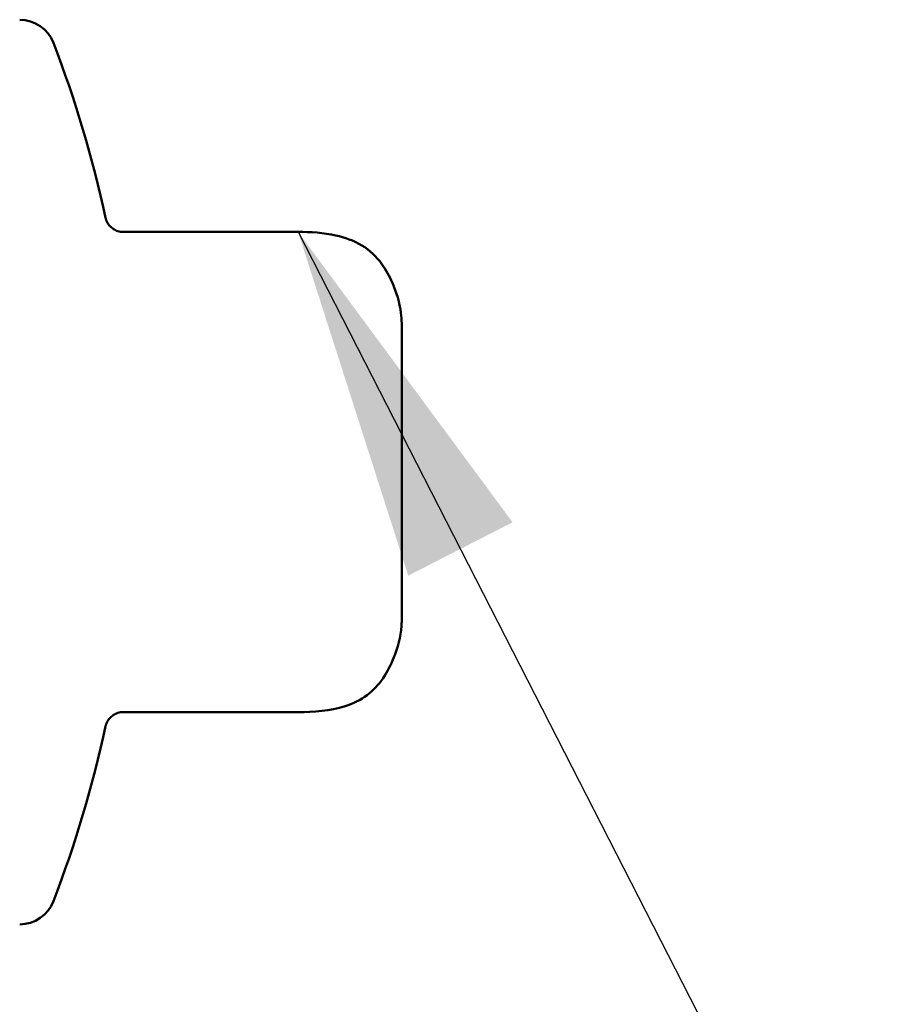
# Model space of a CAD drawing. Units: inches. Extents: x 0 to 67, y -286 to 66.
# Drawn here: x 18 to 19, y -246 to -246 of the extents above; entities that cross this region are included whole.
import ezdxf

# ---------------------------------------------------------------- set-up
doc = ezdxf.new("R2010")
doc.units = ezdxf.units.IN
doc.header["$LTSCALE"] = 2
doc.header["$MEASUREMENT"] = 0
doc.layers.add('Symbol (ANSI)', color=7, linetype='Continuous', lineweight=25)
doc.layers.add('Visible (ANSI)', color=7, linetype='Continuous', lineweight=50)
doc.styles.add('Note Text (ANSI)', font='tahoma.ttf')
doc.dimstyles.new('Default (ANSI)$7', dxfattribs={"dimscale": 2, "dimtxt": 0.12, "dimasz": 0.098425, "dimexe": 0.125, "dimexo": 0.0625, "dimgap": 0.031496, "dimtad": 0, "dimtih": 1, "dimtoh": 1, "dimrnd": 1e-08, "dimzin": 4, "dimdsep": 46, "dimtxsty": 'Note Text (ANSI)', "dimcen": 0.09, "dimdle": 0.393701, "dimclrd": 256, "dimclre": 256, "dimclrt": 256, "dimadec": 0, "dimazin": 1, "dimtfac": 1, "dimtofl": 0, "dimtmove": 0, "dimatfit": 3, "dimfxl": 1, "dimtolj": 1, "dimtzin": 4, "dimlwd": -1, "dimlwe": -1, "dimarcsym": 0})

msp = doc.modelspace()

# ---------------------------------------------------------------- linework, layer by layer
at = {"layer": 'Visible (ANSI)', "color": 7}
for p, q in [((18.344065, -245.871954), (18.247485, -245.871954)), ((18.401285, -245.922594), (18.401285, -245.931596)), ((18.401285, -245.943781), (18.401285, -245.931596)), ((18.401285, -245.943781), (18.401285, -245.995988)), ((18.401285, -246.018943), (18.401285, -245.995988)), ((18.401285, -246.018943), (18.401285, -246.069049)), ((18.401285, -246.079819), (18.401285, -246.069049)), ((18.401285, -246.079819), (18.401285, -246.08672)), ((18.344065, -246.137361), (18.247485, -246.137361))]:
    msp.add_line(p, q, dxfattribs=at)
for centre, radius, start, end in [((18.190285, -245.774657), 0.02, 20.93835, 90), ((17.589182, -246.004657), 0.663603, 12.216296, 20.938349), ((17.589182, -246.004657), 0.663603, 339.061651, 347.783704), ((18.190285, -246.234657), 0.02, 270, 339.06165)]:
    msp.add_arc(centre, radius, start, end, dxfattribs=at)
for points, knots in [([(18.247485, -245.871954), (18.246418, -245.871954), (18.245416, -245.871778), (18.243549, -245.871208), (18.242748, -245.870792), (18.241223, -245.869822), (18.24066, -245.869288), (18.239516, -245.868085), (18.239193, -245.867562), (18.238491, -245.866409), (18.238352, -245.866034), (18.238106, -245.865431), (18.238042, -245.865239), (18.237941, -245.864932), (18.237909, -245.864823), (18.237851, -245.864617), (18.23783, -245.864537), (18.237794, -245.864394), (18.237782, -245.864342), (18.237765, -245.864272), (18.237761, -245.864251), (18.237758, -245.864237)], [0.0565275175, 0.0565275175, 0.0565275175, 0.0565275175, 0.0567067184, 0.0567067184, 0.0569225783, 0.0569225783, 0.0572320836, 0.0572320836, 0.0577635931, 0.0577635931, 0.0587490822, 0.0587490822, 0.0597934524, 0.0597934524, 0.0608537569, 0.0608537569, 0.0622723225, 0.0622723225, 0.0641193716, 0.0641193716, 0.065762763, 0.065762763, 0.065762763, 0.065762763]), ([(18.344065, -245.871954), (18.351037, -245.871954), (18.358083, -245.872382), (18.369929, -245.874996), (18.374942, -245.876733), (18.38361, -245.882041), (18.38736, -245.885646), (18.392635, -245.89293), (18.39455, -245.896485), (18.398411, -245.905431), (18.400152, -245.911027), (18.401166, -245.91869), (18.401285, -245.920649), (18.401285, -245.922594)], [0, 0, 0, 0, 0.05312528, 0.05312528, 0.09243503, 0.09243503, 0.13060226, 0.13060226, 0.16106267, 0.16106267, 0.20511557, 0.20511557, 0.21997563, 0.21997563, 0.21997563, 0.21997563]), ([(18.401285, -246.08672), (18.401285, -246.087722), (18.401256, -246.088725), (18.400792, -246.09582), (18.399091, -246.101837), (18.395289, -246.111331), (18.393403, -246.115081), (18.388649, -246.122071), (18.385665, -246.125336), (18.378586, -246.130666), (18.374358, -246.13269), (18.361704, -246.136701), (18.352784, -246.137361), (18.344065, -246.137361)], [0, 0, 0, 0, 0.00764057, 0.00764057, 0.05419697, 0.05419697, 0.08588075, 0.08588075, 0.11871772, 0.11871772, 0.15343366, 0.15343366, 0.21987635, 0.21987635, 0.21987635, 0.21987635]), ([(18.247485, -246.137361), (18.246418, -246.137361), (18.245416, -246.137537), (18.243549, -246.138106), (18.242748, -246.138523), (18.241223, -246.139492), (18.24066, -246.140027), (18.239516, -246.14123), (18.239193, -246.141753), (18.238491, -246.142905), (18.238352, -246.14328), (18.238106, -246.143884), (18.238042, -246.144076), (18.237941, -246.144383), (18.237909, -246.144492), (18.237851, -246.144698), (18.23783, -246.144777), (18.237794, -246.144921), (18.237782, -246.144972), (18.237765, -246.145042), (18.237761, -246.145064), (18.237758, -246.145078)], [0.0565275175, 0.0565275175, 0.0565275175, 0.0565275175, 0.0567067184, 0.0567067184, 0.0569225783, 0.0569225783, 0.0572320836, 0.0572320836, 0.0577635931, 0.0577635931, 0.0587490822, 0.0587490822, 0.0597934524, 0.0597934524, 0.0608537569, 0.0608537569, 0.0622723225, 0.0622723225, 0.0641193716, 0.0641193716, 0.065762763, 0.065762763, 0.065762763, 0.065762763])]:
    msp.add_open_spline(points, degree=3, knots=knots, dxfattribs=at)

# ---------------------------------------------------------------- leaders
at = {"layer": 'Symbol (ANSI)', "annotation_type": 0, "has_hookline": 1, "hookline_direction": 0, "text_width": 3.559382}
msp.add_leader([(18.344065, -245.871954), (18.835081, -246.831525), (19.031932, -246.831525)], dimstyle='Default (ANSI)$7', override={"dimtad": 0}, dxfattribs=at)

doc.saveas('drawing.dxf')
